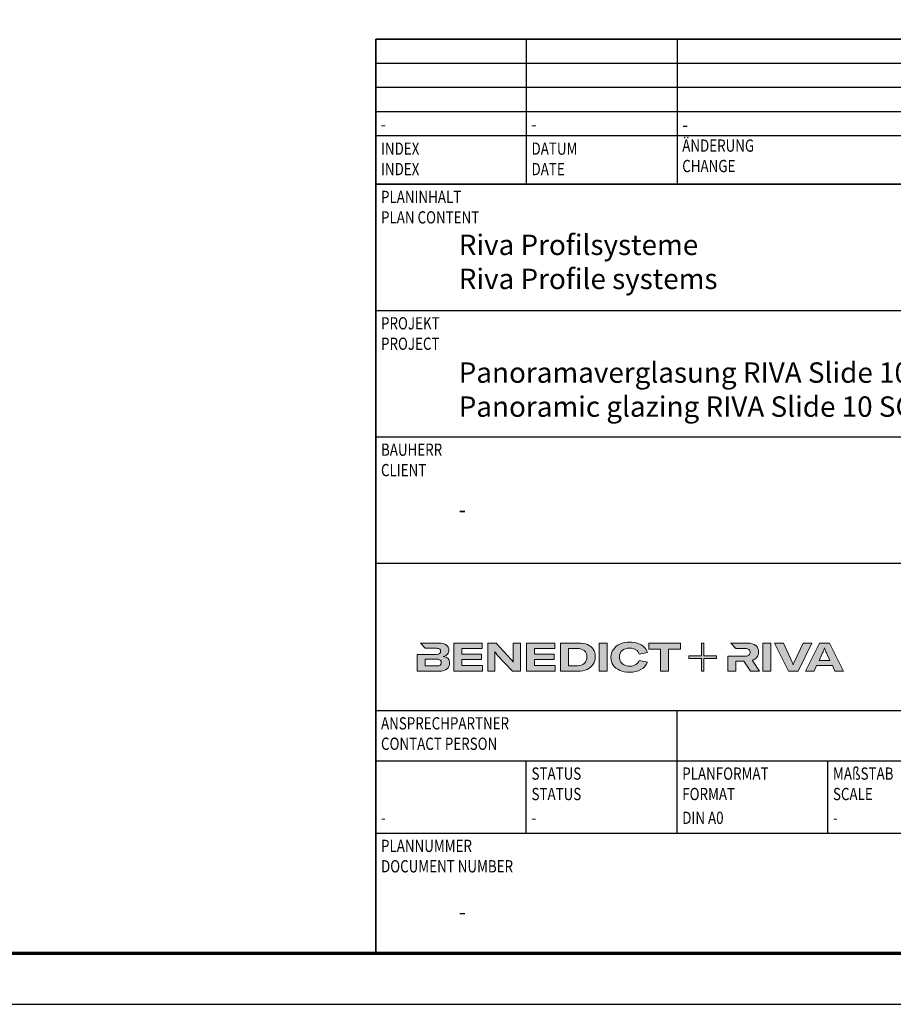
# Model space of a CAD drawing. Units: millimetres. Extents: x 2530 to 23610, y -6334 to 3501.
# Drawn here: x 7711 to 7796, y -282 to -186 of the extents above; entities that cross this region are included whole.
import ezdxf

# ---------------------------------------------------------------- set-up
doc = ezdxf.new("R2010")
doc.units = ezdxf.units.MM
doc.linetypes.add('AUSGEZOGEN', pattern=[0])
doc.layers.add('Calque 1', color=7, linetype='Continuous', lineweight=0)
doc.layers.add('Rahmen (ISO)', color=7, linetype='Continuous', lineweight=70)
doc.layers.add('FormatAK-Text', color=7, linetype='Continuous')
doc.layers.add('RAHMEN', color=7, linetype='AUSGEZOGEN')
doc.layers.add('nicht drucken', color=6, linetype='Continuous', plot=False)
doc.styles.add('Arial', font='arialbd.ttf')

# ---------------------------------------------------------------- blocks, each defined once
blk = doc.blocks.new('Rahmen A0 Profilsystem')
h = blk.add_hatch(color=0)
edge = h.paths.add_edge_path()
edge.add_spline(control_points=[(4952.558, 699.683), (4952.456, 699.796), (4952.302, 699.869), (4952.097, 699.9)], knot_values=[0, 0, 0, 0, 1, 1, 1, 1], degree=3, periodic=0)
edge.add_spline(control_points=[(4952.097, 699.9), (4952.276, 699.936), (4952.412, 700.01), (4952.504, 700.122)], knot_values=[1, 1, 1, 1, 2, 2, 2, 2], degree=3, periodic=0)
edge.add_spline(control_points=[(4952.504, 700.122), (4952.596, 700.233), (4952.642, 700.362), (4952.642, 700.51)], knot_values=[2, 2, 2, 2, 3, 3, 3, 3], degree=3, periodic=0)
edge.add_spline(control_points=[(4952.642, 700.51), (4952.642, 700.72), (4952.559, 700.889), (4952.395, 701.017)], knot_values=[3, 3, 3, 3, 4, 4, 4, 4], degree=3, periodic=0)
edge.add_spline(control_points=[(4952.395, 701.017), (4952.23, 701.146), (4951.985, 701.21), (4951.658, 701.21)], knot_values=[4, 4, 4, 4, 5, 5, 5, 5], degree=3, periodic=0)
edge.add_spline(control_points=[(4951.658, 701.21), (4951.658, 701.21), (4949.855, 701.21), (4949.855, 701.21)], knot_values=[5, 5, 5, 5, 6, 6, 6, 6], degree=3, periodic=0)
edge.add_spline(control_points=[(4949.855, 701.21), (4949.855, 701.21), (4950.332, 700.697), (4950.332, 700.697)], knot_values=[7, 7, 7, 7, 8, 8, 8, 8], degree=3, periodic=0)
edge.add_spline(control_points=[(4950.332, 700.697), (4950.332, 700.697), (4951.441, 700.697), (4951.441, 700.697)], knot_values=[8, 8, 8, 8, 9, 9, 9, 9], degree=3, periodic=0)
edge.add_spline(control_points=[(4951.441, 700.697), (4951.583, 700.697), (4951.684, 700.67), (4951.742, 700.615)], knot_values=[9, 9, 9, 9, 10, 10, 10, 10], degree=3, periodic=0)
edge.add_spline(control_points=[(4951.742, 700.615), (4951.8, 700.561), (4951.829, 700.493), (4951.829, 700.413)], knot_values=[10, 10, 10, 10, 11, 11, 11, 11], degree=3, periodic=0)
edge.add_spline(control_points=[(4951.829, 700.413), (4951.829, 700.201), (4951.7, 700.094), (4951.441, 700.094)], knot_values=[11, 11, 11, 11, 12, 12, 12, 12], degree=3, periodic=0)
edge.add_spline(control_points=[(4951.441, 700.094), (4951.441, 700.094), (4950.41, 700.094), (4950.41, 700.094)], knot_values=[12, 12, 12, 12, 13, 13, 13, 13], degree=3, periodic=0)
edge.add_spline(control_points=[(4950.41, 700.094), (4950.41, 700.094), (4949.544, 700.094), (4949.544, 700.094)], knot_values=[14, 14, 14, 14, 15, 15, 15, 15], degree=3, periodic=0)
edge.add_spline(control_points=[(4949.544, 700.094), (4949.544, 700.094), (4949.544, 698.451), (4949.544, 698.451)], knot_values=[15, 15, 15, 15, 16, 16, 16, 16], degree=3, periodic=0)
edge.add_spline(control_points=[(4949.544, 698.451), (4949.544, 698.451), (4951.674, 698.451), (4951.674, 698.451)], knot_values=[16, 16, 16, 16, 17, 17, 17, 17], degree=3, periodic=0)
edge.add_spline(control_points=[(4951.674, 698.451), (4952.029, 698.451), (4952.29, 698.525), (4952.459, 698.674)], knot_values=[17, 17, 17, 17, 18, 18, 18, 18], degree=3, periodic=0)
edge.add_spline(control_points=[(4952.459, 698.674), (4952.627, 698.823), (4952.711, 699.01), (4952.711, 699.236)], knot_values=[18, 18, 18, 18, 19, 19, 19, 19], degree=3, periodic=0)
edge.add_spline(control_points=[(4952.711, 699.236), (4952.711, 699.42), (4952.66, 699.568), (4952.558, 699.683)], knot_values=[19, 19, 19, 19, 20, 20, 20, 20], degree=3, periodic=0)
edge = h.paths.add_edge_path(flags=16)
edge.add_spline(control_points=[(4951.794, 699.055), (4951.724, 698.994), (4951.618, 698.964), (4951.476, 698.964)], knot_values=[0, 0, 0, 0, 1, 1, 1, 1], degree=3, periodic=0)
edge.add_spline(control_points=[(4951.476, 698.964), (4951.476, 698.964), (4950.329, 698.964), (4950.329, 698.964)], knot_values=[1, 1, 1, 1, 2, 2, 2, 2], degree=3, periodic=0)
edge.add_spline(control_points=[(4950.329, 698.964), (4950.329, 698.964), (4950.329, 699.62), (4950.329, 699.62)], knot_values=[2, 2, 2, 2, 3, 3, 3, 3], degree=3, periodic=0)
edge.add_spline(control_points=[(4950.329, 699.62), (4950.329, 699.62), (4951.48, 699.62), (4951.48, 699.62)], knot_values=[3, 3, 3, 3, 4, 4, 4, 4], degree=3, periodic=0)
edge.add_spline(control_points=[(4951.48, 699.62), (4951.62, 699.62), (4951.724, 699.591), (4951.794, 699.533)], knot_values=[4, 4, 4, 4, 5, 5, 5, 5], degree=3, periodic=0)
edge.add_spline(control_points=[(4951.794, 699.533), (4951.864, 699.475), (4951.899, 699.396), (4951.899, 699.298)], knot_values=[5, 5, 5, 5, 6, 6, 6, 6], degree=3, periodic=0)
edge.add_spline(control_points=[(4951.899, 699.298), (4951.899, 699.197), (4951.864, 699.116), (4951.794, 699.055)], knot_values=[6, 6, 6, 6, 7, 7, 7, 7], degree=3, periodic=0)
h.paths.add_polyline_path([(4953.907, 699.593), (4955.842, 699.593), (4955.842, 700.106), (4953.907, 700.106), (4953.907, 700.662), (4955.908, 700.662), (4955.908, 701.21), (4953.122, 701.21), (4953.122, 698.451), (4955.936, 698.451), (4955.936, 698.999), (4953.907, 698.999)])
edge = h.paths.add_edge_path()
edge.add_spline(control_points=[(4958.952, 699.72), (4958.952, 699.72), (4958.952, 699.324), (4958.952, 699.324)], knot_values=[0, 0, 0, 0, 1, 1, 1, 1], degree=3, periodic=0)
edge.add_spline(control_points=[(4958.952, 699.324), (4958.952, 699.324), (4958.937, 699.324), (4958.937, 699.324)], knot_values=[1, 1, 1, 1, 2, 2, 2, 2], degree=3, periodic=0)
edge.add_spline(control_points=[(4958.937, 699.324), (4958.88, 699.435), (4958.807, 699.54), (4958.719, 699.638)], knot_values=[2, 2, 2, 2, 3, 3, 3, 3], degree=3, periodic=0)
edge.add_spline(control_points=[(4958.719, 699.638), (4958.719, 699.638), (4957.278, 701.205), (4957.278, 701.205)], knot_values=[3, 3, 3, 3, 4, 4, 4, 4], degree=3, periodic=0)
edge.add_spline(control_points=[(4957.278, 701.205), (4957.278, 701.205), (4956.442, 701.205), (4956.442, 701.205)], knot_values=[4, 4, 4, 4, 5, 5, 5, 5], degree=3, periodic=0)
edge.add_spline(control_points=[(4956.442, 701.205), (4956.442, 701.205), (4956.442, 698.445), (4956.442, 698.445)], knot_values=[5, 5, 5, 5, 6, 6, 6, 6], degree=3, periodic=0)
edge.add_spline(control_points=[(4956.442, 698.445), (4956.442, 698.445), (4957.153, 698.445), (4957.153, 698.445)], knot_values=[6, 6, 6, 6, 7, 7, 7, 7], degree=3, periodic=0)
edge.add_spline(control_points=[(4957.153, 698.445), (4957.153, 698.445), (4957.153, 699.961), (4957.153, 699.961)], knot_values=[7, 7, 7, 7, 8, 8, 8, 8], degree=3, periodic=0)
edge.add_spline(control_points=[(4957.153, 699.961), (4957.153, 699.961), (4957.153, 700.346), (4957.153, 700.346)], knot_values=[8, 8, 8, 8, 9, 9, 9, 9], degree=3, periodic=0)
edge.add_spline(control_points=[(4957.153, 700.346), (4957.153, 700.346), (4957.169, 700.346), (4957.169, 700.346)], knot_values=[9, 9, 9, 9, 10, 10, 10, 10], degree=3, periodic=0)
edge.add_spline(control_points=[(4957.169, 700.346), (4957.187, 700.302), (4957.217, 700.249), (4957.26, 700.188)], knot_values=[10, 10, 10, 10, 11, 11, 11, 11], degree=3, periodic=0)
edge.add_spline(control_points=[(4957.26, 700.188), (4957.303, 700.127), (4957.345, 700.075), (4957.386, 700.031)], knot_values=[11, 11, 11, 11, 12, 12, 12, 12], degree=3, periodic=0)
edge.add_spline(control_points=[(4957.386, 700.031), (4957.386, 700.031), (4958.883, 698.445), (4958.883, 698.445)], knot_values=[12, 12, 12, 12, 13, 13, 13, 13], degree=3, periodic=0)
edge.add_spline(control_points=[(4958.883, 698.445), (4958.883, 698.445), (4959.664, 698.445), (4959.664, 698.445)], knot_values=[13, 13, 13, 13, 14, 14, 14, 14], degree=3, periodic=0)
edge.add_spline(control_points=[(4959.664, 698.445), (4959.664, 698.445), (4959.664, 701.205), (4959.664, 701.205)], knot_values=[14, 14, 14, 14, 15, 15, 15, 15], degree=3, periodic=0)
edge.add_spline(control_points=[(4959.664, 701.205), (4959.664, 701.205), (4958.952, 701.205), (4958.952, 701.205)], knot_values=[15, 15, 15, 15, 16, 16, 16, 16], degree=3, periodic=0)
edge.add_spline(control_points=[(4958.952, 701.205), (4958.952, 701.205), (4958.952, 699.72), (4958.952, 699.72)], knot_values=[16, 16, 16, 16, 17, 17, 17, 17], degree=3, periodic=0)
h.paths.add_polyline_path([(4961.03, 699.593), (4962.966, 699.593), (4962.966, 700.106), (4961.03, 700.106), (4961.03, 700.662), (4963.032, 700.662), (4963.032, 701.21), (4960.245, 701.21), (4960.245, 698.451), (4963.059, 698.451), (4963.059, 698.999), (4961.03, 698.999)])
edge = h.paths.add_edge_path()
edge.add_spline(control_points=[(4966.781, 700.602), (4966.646, 700.802), (4966.454, 700.954), (4966.204, 701.056)], knot_values=[0, 0, 0, 0, 1, 1, 1, 1], degree=3, periodic=0)
edge.add_spline(control_points=[(4966.204, 701.056), (4965.954, 701.159), (4965.659, 701.21), (4965.32, 701.21)], knot_values=[1, 1, 1, 1, 2, 2, 2, 2], degree=3, periodic=0)
edge.add_spline(control_points=[(4965.32, 701.21), (4965.32, 701.21), (4963.567, 701.21), (4963.567, 701.21)], knot_values=[2, 2, 2, 2, 3, 3, 3, 3], degree=3, periodic=0)
edge.add_spline(control_points=[(4963.567, 701.21), (4963.567, 701.21), (4963.567, 698.451), (4963.567, 698.451)], knot_values=[3, 3, 3, 3, 4, 4, 4, 4], degree=3, periodic=0)
edge.add_spline(control_points=[(4963.567, 698.451), (4963.567, 698.451), (4965.308, 698.451), (4965.308, 698.451)], knot_values=[4, 4, 4, 4, 5, 5, 5, 5], degree=3, periodic=0)
edge.add_spline(control_points=[(4965.308, 698.451), (4965.635, 698.451), (4965.925, 698.51), (4966.179, 698.628)], knot_values=[5, 5, 5, 5, 6, 6, 6, 6], degree=3, periodic=0)
edge.add_spline(control_points=[(4966.179, 698.628), (4966.432, 698.745), (4966.63, 698.912), (4966.771, 699.129)], knot_values=[6, 6, 6, 6, 7, 7, 7, 7], degree=3, periodic=0)
edge.add_spline(control_points=[(4966.771, 699.129), (4966.912, 699.345), (4966.983, 699.594), (4966.983, 699.877)], knot_values=[7, 7, 7, 7, 8, 8, 8, 8], degree=3, periodic=0)
edge.add_spline(control_points=[(4966.983, 699.877), (4966.983, 700.159), (4966.916, 700.401), (4966.781, 700.602)], knot_values=[8, 8, 8, 8, 9, 9, 9, 9], degree=3, periodic=0)
edge = h.paths.add_edge_path(flags=16)
edge.add_spline(control_points=[(4965.905, 699.216), (4965.735, 699.061), (4965.502, 698.983), (4965.207, 698.983)], knot_values=[0, 0, 0, 0, 1, 1, 1, 1], degree=3, periodic=0)
edge.add_spline(control_points=[(4965.207, 698.983), (4965.207, 698.983), (4964.352, 698.983), (4964.352, 698.983)], knot_values=[1, 1, 1, 1, 2, 2, 2, 2], degree=3, periodic=0)
edge.add_spline(control_points=[(4964.352, 698.983), (4964.352, 698.983), (4964.352, 700.677), (4964.352, 700.677)], knot_values=[2, 2, 2, 2, 3, 3, 3, 3], degree=3, periodic=0)
edge.add_spline(control_points=[(4964.352, 700.677), (4964.352, 700.677), (4965.199, 700.677), (4965.199, 700.677)], knot_values=[3, 3, 3, 3, 4, 4, 4, 4], degree=3, periodic=0)
edge.add_spline(control_points=[(4965.199, 700.677), (4965.492, 700.677), (4965.725, 700.607), (4965.899, 700.467)], knot_values=[4, 4, 4, 4, 5, 5, 5, 5], degree=3, periodic=0)
edge.add_spline(control_points=[(4965.899, 700.467), (4966.072, 700.328), (4966.159, 700.127), (4966.159, 699.865)], knot_values=[5, 5, 5, 5, 6, 6, 6, 6], degree=3, periodic=0)
edge.add_spline(control_points=[(4966.159, 699.865), (4966.159, 699.588), (4966.074, 699.372), (4965.905, 699.216)], knot_values=[6, 6, 6, 6, 7, 7, 7, 7], degree=3, periodic=0)
h.paths.add_polyline_path([(4967.357, 698.451), (4968.142, 698.451), (4968.142, 701.21), (4967.357, 701.21)])
edge = h.paths.add_edge_path()
edge.add_spline(control_points=[(4969.609, 700.471), (4969.789, 700.629), (4970.035, 700.708), (4970.346, 700.708)], knot_values=[0, 0, 0, 0, 1, 1, 1, 1], degree=3, periodic=0)
edge.add_spline(control_points=[(4970.346, 700.708), (4970.594, 700.708), (4970.798, 700.658), (4970.956, 700.559)], knot_values=[1, 1, 1, 1, 2, 2, 2, 2], degree=3, periodic=0)
edge.add_spline(control_points=[(4970.956, 700.559), (4971.114, 700.459), (4971.219, 700.315), (4971.271, 700.125)], knot_values=[2, 2, 2, 2, 3, 3, 3, 3], degree=3, periodic=0)
edge.add_spline(control_points=[(4971.271, 700.125), (4971.271, 700.125), (4972.083, 700.269), (4972.083, 700.269)], knot_values=[3, 3, 3, 3, 4, 4, 4, 4], degree=3, periodic=0)
edge.add_spline(control_points=[(4972.083, 700.269), (4972.023, 700.482), (4971.914, 700.666), (4971.754, 700.821)], knot_values=[4, 4, 4, 4, 5, 5, 5, 5], degree=3, periodic=0)
edge.add_spline(control_points=[(4971.754, 700.821), (4971.595, 700.977), (4971.396, 701.096), (4971.158, 701.179)], knot_values=[5, 5, 5, 5, 6, 6, 6, 6], degree=3, periodic=0)
edge.add_spline(control_points=[(4971.158, 701.179), (4970.92, 701.261), (4970.651, 701.303), (4970.354, 701.303)], knot_values=[6, 6, 6, 6, 7, 7, 7, 7], degree=3, periodic=0)
edge.add_spline(control_points=[(4970.354, 701.303), (4969.996, 701.303), (4969.678, 701.24), (4969.399, 701.114)], knot_values=[7, 7, 7, 7, 8, 8, 8, 8], degree=3, periodic=0)
edge.add_spline(control_points=[(4969.399, 701.114), (4969.121, 700.989), (4968.904, 700.813), (4968.749, 700.588)], knot_values=[8, 8, 8, 8, 9, 9, 9, 9], degree=3, periodic=0)
edge.add_spline(control_points=[(4968.749, 700.588), (4968.593, 700.362), (4968.515, 700.106), (4968.515, 699.818)], knot_values=[9, 9, 9, 9, 10, 10, 10, 10], degree=3, periodic=0)
edge.add_spline(control_points=[(4968.515, 699.818), (4968.515, 699.526), (4968.589, 699.269), (4968.737, 699.049)], knot_values=[10, 10, 10, 10, 11, 11, 11, 11], degree=3, periodic=0)
edge.add_spline(control_points=[(4968.737, 699.049), (4968.885, 698.829), (4969.094, 698.659), (4969.366, 698.538)], knot_values=[11, 11, 11, 11, 12, 12, 12, 12], degree=3, periodic=0)
edge.add_spline(control_points=[(4969.366, 698.538), (4969.638, 698.418), (4969.957, 698.357), (4970.322, 698.357)], knot_values=[12, 12, 12, 12, 13, 13, 13, 13], degree=3, periodic=0)
edge.add_spline(control_points=[(4970.322, 698.357), (4970.771, 698.357), (4971.147, 698.443), (4971.451, 698.614)], knot_values=[13, 13, 13, 13, 14, 14, 14, 14], degree=3, periodic=0)
edge.add_spline(control_points=[(4971.451, 698.614), (4971.756, 698.785), (4971.965, 699.027), (4972.079, 699.341)], knot_values=[14, 14, 14, 14, 15, 15, 15, 15], degree=3, periodic=0)
edge.add_spline(control_points=[(4972.079, 699.341), (4972.079, 699.341), (4971.278, 699.512), (4971.278, 699.512)], knot_values=[15, 15, 15, 15, 16, 16, 16, 16], degree=3, periodic=0)
edge.add_spline(control_points=[(4971.278, 699.512), (4971.219, 699.328), (4971.111, 699.188), (4970.954, 699.094)], knot_values=[16, 16, 16, 16, 17, 17, 17, 17], degree=3, periodic=0)
edge.add_spline(control_points=[(4970.954, 699.094), (4970.797, 698.999), (4970.597, 698.952), (4970.354, 698.952)], knot_values=[17, 17, 17, 17, 18, 18, 18, 18], degree=3, periodic=0)
edge.add_spline(control_points=[(4970.354, 698.952), (4970.149, 698.952), (4969.97, 698.988), (4969.817, 699.061)], knot_values=[18, 18, 18, 18, 19, 19, 19, 19], degree=3, periodic=0)
edge.add_spline(control_points=[(4969.817, 699.061), (4969.664, 699.133), (4969.546, 699.236), (4969.464, 699.368)], knot_values=[19, 19, 19, 19, 20, 20, 20, 20], degree=3, periodic=0)
edge.add_spline(control_points=[(4969.464, 699.368), (4969.381, 699.5), (4969.339, 699.654), (4969.339, 699.83)], knot_values=[20, 20, 20, 20, 21, 21, 21, 21], degree=3, periodic=0)
edge.add_spline(control_points=[(4969.339, 699.83), (4969.339, 700.1), (4969.429, 700.313), (4969.609, 700.471)], knot_values=[21, 21, 21, 21, 22, 22, 22, 22], degree=3, periodic=0)
h.paths.add_polyline_path([(4972.233, 701.21), (4972.233, 700.6), (4973.379, 700.6), (4973.379, 698.451), (4974.164, 698.451), (4974.164, 700.6), (4975.314, 700.6), (4975.314, 701.21)])
at = {"true_color": 0xff5a00}
blk.add_hatch(color=20, dxfattribs=at).paths.add_polyline_path([(4978.851, 699.95), (4977.617, 699.95), (4977.617, 701.185), (4977.366, 701.185), (4977.366, 699.95), (4976.131, 699.95), (4976.131, 699.7), (4977.366, 699.7), (4977.366, 698.465), (4977.617, 698.465), (4977.617, 699.7), (4978.851, 699.7)])
h = blk.add_hatch(color=256)
edge = h.paths.add_edge_path()
edge.add_spline(control_points=[(4983.397, 701.207), (4983.397, 701.207), (4983.397, 698.448), (4983.397, 698.448)], knot_values=[0, 0, 0, 0, 1, 1, 1, 1], degree=3, periodic=0)
edge.add_spline(control_points=[(4983.397, 698.448), (4983.397, 698.448), (4984.182, 698.448), (4984.182, 698.448)], knot_values=[3, 3, 3, 3, 4, 4, 4, 4], degree=3, periodic=0)
edge.add_spline(control_points=[(4984.182, 698.448), (4984.182, 698.448), (4984.182, 701.207), (4984.182, 701.207)], knot_values=[2, 2, 2, 2, 3, 3, 3, 3], degree=3, periodic=0)
edge.add_spline(control_points=[(4984.182, 701.207), (4984.182, 701.207), (4983.397, 701.207), (4983.397, 701.207)], knot_values=[1, 1, 1, 1, 2, 2, 2, 2], degree=3, periodic=0)
edge = h.paths.add_edge_path()
edge.add_spline(control_points=[(4986.261, 699.35), (4986.261, 699.35), (4985.395, 701.207), (4985.395, 701.207)], knot_values=[0, 0, 0, 0, 1, 1, 1, 1], degree=3, periodic=0)
edge.add_spline(control_points=[(4985.395, 701.207), (4985.395, 701.207), (4984.524, 701.207), (4984.524, 701.207)], knot_values=[9, 9, 9, 9, 10, 10, 10, 10], degree=3, periodic=0)
edge.add_spline(control_points=[(4984.524, 701.207), (4984.524, 701.207), (4985.892, 698.448), (4985.892, 698.448)], knot_values=[8, 8, 8, 8, 9, 9, 9, 9], degree=3, periodic=0)
edge.add_spline(control_points=[(4985.892, 698.448), (4985.892, 698.448), (4986.832, 698.448), (4986.832, 698.448)], knot_values=[7, 7, 7, 7, 8, 8, 8, 8], degree=3, periodic=0)
edge.add_spline(control_points=[(4986.832, 698.448), (4986.832, 698.448), (4988.196, 701.207), (4988.196, 701.207)], knot_values=[6, 6, 6, 6, 7, 7, 7, 7], degree=3, periodic=0)
edge.add_spline(control_points=[(4988.196, 701.207), (4988.196, 701.207), (4987.326, 701.207), (4987.326, 701.207)], knot_values=[5, 5, 5, 5, 6, 6, 6, 6], degree=3, periodic=0)
edge.add_spline(control_points=[(4987.326, 701.207), (4987.326, 701.207), (4986.459, 699.35), (4986.459, 699.35)], knot_values=[4, 4, 4, 4, 5, 5, 5, 5], degree=3, periodic=0)
edge.add_spline(control_points=[(4986.459, 699.35), (4986.415, 699.249), (4986.384, 699.157), (4986.366, 699.074)], knot_values=[3, 3, 3, 3, 4, 4, 4, 4], degree=3, periodic=0)
edge.add_spline(control_points=[(4986.366, 699.074), (4986.366, 699.074), (4986.354, 699.074), (4986.354, 699.074)], knot_values=[2, 2, 2, 2, 3, 3, 3, 3], degree=3, periodic=0)
edge.add_spline(control_points=[(4986.354, 699.074), (4986.331, 699.172), (4986.3, 699.264), (4986.261, 699.35)], knot_values=[1, 1, 1, 1, 2, 2, 2, 2], degree=3, periodic=0)
edge = h.paths.add_edge_path()
edge.add_spline(control_points=[(4990.194, 699.004), (4990.194, 699.004), (4990.451, 698.448), (4990.451, 698.448)], knot_values=[0, 0, 0, 0, 1, 1, 1, 1], degree=3, periodic=0)
edge.add_spline(control_points=[(4990.451, 698.448), (4990.451, 698.448), (4991.29, 698.448), (4991.29, 698.448)], knot_values=[7, 7, 7, 7, 8, 8, 8, 8], degree=3, periodic=0)
edge.add_spline(control_points=[(4991.29, 698.448), (4991.29, 698.448), (4989.914, 701.207), (4989.914, 701.207)], knot_values=[6, 6, 6, 6, 7, 7, 7, 7], degree=3, periodic=0)
edge.add_spline(control_points=[(4989.914, 701.207), (4989.914, 701.207), (4988.935, 701.207), (4988.935, 701.207)], knot_values=[5, 5, 5, 5, 6, 6, 6, 6], degree=3, periodic=0)
edge.add_spline(control_points=[(4988.935, 701.207), (4988.935, 701.207), (4987.556, 698.448), (4987.556, 698.448)], knot_values=[4, 4, 4, 4, 5, 5, 5, 5], degree=3, periodic=0)
edge.add_spline(control_points=[(4987.556, 698.448), (4987.556, 698.448), (4988.399, 698.448), (4988.399, 698.448)], knot_values=[3, 3, 3, 3, 4, 4, 4, 4], degree=3, periodic=0)
edge.add_spline(control_points=[(4988.399, 698.448), (4988.399, 698.448), (4988.655, 699.004), (4988.655, 699.004)], knot_values=[2, 2, 2, 2, 3, 3, 3, 3], degree=3, periodic=0)
edge.add_spline(control_points=[(4988.655, 699.004), (4988.655, 699.004), (4990.194, 699.004), (4990.194, 699.004)], knot_values=[1, 1, 1, 1, 2, 2, 2, 2], degree=3, periodic=0)
edge = h.paths.add_edge_path(flags=16)
edge.add_spline(control_points=[(4989.608, 700.263), (4989.608, 700.263), (4989.961, 699.505), (4989.961, 699.505)], knot_values=[0, 0, 0, 0, 1, 1, 1, 1], degree=3, periodic=0)
edge.add_spline(control_points=[(4989.961, 699.505), (4989.961, 699.505), (4988.889, 699.505), (4988.889, 699.505)], knot_values=[7, 7, 7, 7, 8, 8, 8, 8], degree=3, periodic=0)
edge.add_spline(control_points=[(4988.889, 699.505), (4988.889, 699.505), (4989.242, 700.263), (4989.242, 700.263)], knot_values=[6, 6, 6, 6, 7, 7, 7, 7], degree=3, periodic=0)
edge.add_spline(control_points=[(4989.242, 700.263), (4989.268, 700.325), (4989.298, 700.399), (4989.332, 700.486)], knot_values=[5, 5, 5, 5, 6, 6, 6, 6], degree=3, periodic=0)
edge.add_spline(control_points=[(4989.332, 700.486), (4989.365, 700.573), (4989.395, 700.657), (4989.421, 700.737)], knot_values=[4, 4, 4, 4, 5, 5, 5, 5], degree=3, periodic=0)
edge.add_spline(control_points=[(4989.421, 700.737), (4989.421, 700.737), (4989.429, 700.737), (4989.429, 700.737)], knot_values=[3, 3, 3, 3, 4, 4, 4, 4], degree=3, periodic=0)
edge.add_spline(control_points=[(4989.429, 700.737), (4989.455, 700.657), (4989.484, 700.573), (4989.518, 700.486)], knot_values=[2, 2, 2, 2, 3, 3, 3, 3], degree=3, periodic=0)
edge.add_spline(control_points=[(4989.518, 700.486), (4989.552, 700.399), (4989.582, 700.325), (4989.608, 700.263)], knot_values=[1, 1, 1, 1, 2, 2, 2, 2], degree=3, periodic=0)
edge = h.paths.add_edge_path()
edge.add_spline(control_points=[(4982.348, 699.519), (4982.563, 699.587), (4982.721, 699.696), (4982.82, 699.848)], knot_values=[0, 0, 0, 0, 1, 1, 1, 1], degree=3, periodic=0)
edge.add_spline(control_points=[(4982.82, 699.848), (4982.92, 699.999), (4982.97, 700.162), (4982.97, 700.335)], knot_values=[1, 1, 1, 1, 2, 2, 2, 2], degree=3, periodic=0)
edge.add_spline(control_points=[(4982.97, 700.335), (4982.97, 700.581), (4982.881, 700.789), (4982.704, 700.957)], knot_values=[2, 2, 2, 2, 3, 3, 3, 3], degree=3, periodic=0)
edge.add_spline(control_points=[(4982.704, 700.957), (4982.526, 701.125), (4982.234, 701.21), (4981.828, 701.21)], knot_values=[3, 3, 3, 3, 4, 4, 4, 4], degree=3, periodic=0)
edge.add_spline(control_points=[(4981.828, 701.21), (4981.828, 701.21), (4980.247, 701.21), (4980.247, 701.21)], knot_values=[4, 4, 4, 4, 5, 5, 5, 5], degree=3, periodic=0)
edge.add_spline(control_points=[(4980.247, 701.21), (4980.247, 701.21), (4980.734, 700.686), (4980.734, 700.686)], knot_values=[5, 5, 5, 5, 6, 6, 6, 6], degree=3, periodic=0)
edge.add_spline(control_points=[(4980.734, 700.685), (4980.734, 700.685), (4981.653, 700.685), (4981.653, 700.685)], knot_values=[7, 7, 7, 7, 8, 8, 8, 8], degree=3, periodic=0)
edge.add_spline(control_points=[(4981.653, 700.685), (4981.826, 700.685), (4981.951, 700.65), (4982.028, 700.58)], knot_values=[8, 8, 8, 8, 9, 9, 9, 9], degree=3, periodic=0)
edge.add_spline(control_points=[(4982.028, 700.58), (4982.104, 700.51), (4982.142, 700.421), (4982.142, 700.312)], knot_values=[9, 9, 9, 9, 10, 10, 10, 10], degree=3, periodic=0)
edge.add_spline(control_points=[(4982.142, 700.312), (4982.142, 700.201), (4982.104, 700.109), (4982.028, 700.036)], knot_values=[10, 10, 10, 10, 11, 11, 11, 11], degree=3, periodic=0)
edge.add_spline(control_points=[(4982.028, 700.036), (4981.951, 699.964), (4981.825, 699.927), (4981.649, 699.927)], knot_values=[11, 11, 11, 11, 12, 12, 12, 12], degree=3, periodic=0)
edge.add_spline(control_points=[(4981.649, 699.927), (4981.649, 699.927), (4980.783, 699.927), (4980.783, 699.927)], knot_values=[12, 12, 12, 12, 13, 13, 13, 13], degree=3, periodic=0)
edge.add_spline(control_points=[(4980.783, 699.927), (4980.783, 699.927), (4980.732, 699.927), (4980.732, 699.927)], knot_values=[13, 13, 13, 13, 14, 14, 14, 14], degree=3, periodic=0)
edge.add_spline(control_points=[(4980.732, 699.927), (4980.732, 699.927), (4979.947, 699.927), (4979.947, 699.927)], knot_values=[14, 14, 14, 14, 15, 15, 15, 15], degree=3, periodic=0)
edge.add_spline(control_points=[(4979.947, 699.927), (4979.947, 699.927), (4979.947, 698.451), (4979.947, 698.451)], knot_values=[15, 15, 15, 15, 16, 16, 16, 16], degree=3, periodic=0)
edge.add_spline(control_points=[(4979.947, 698.451), (4979.947, 698.451), (4980.732, 698.451), (4980.732, 698.451)], knot_values=[16, 16, 16, 16, 17, 17, 17, 17], degree=3, periodic=0)
edge.add_spline(control_points=[(4980.732, 698.451), (4980.732, 698.451), (4980.732, 699.426), (4980.732, 699.426)], knot_values=[17, 17, 17, 17, 18, 18, 18, 18], degree=3, periodic=0)
edge.add_spline(control_points=[(4980.732, 699.426), (4980.732, 699.426), (4981.536, 699.426), (4981.536, 699.426)], knot_values=[18, 18, 18, 18, 19, 19, 19, 19], degree=3, periodic=0)
edge.add_spline(control_points=[(4981.536, 699.426), (4981.536, 699.426), (4982.189, 698.451), (4982.189, 698.451)], knot_values=[19, 19, 19, 19, 20, 20, 20, 20], degree=3, periodic=0)
edge.add_spline(control_points=[(4982.189, 698.451), (4982.189, 698.451), (4983.071, 698.451), (4983.071, 698.451)], knot_values=[20, 20, 20, 20, 21, 21, 21, 21], degree=3, periodic=0)
edge.add_spline(control_points=[(4983.071, 698.451), (4983.071, 698.451), (4982.348, 699.519), (4982.348, 699.519)], knot_values=[21, 21, 21, 21, 22, 22, 22, 22], degree=3, periodic=0)
at = {"linetype": 'AUSGEZOGEN', "lineweight": 25}
for p, q in [((5034.004, 760.365), (4945.485, 760.365)), ((5034.004, 757.999), (4945.485, 757.999)), ((5034.004, 755.633), (4945.485, 755.633)), ((5034.004, 753.267), (4945.485, 753.267)), ((5034.004, 750.902), (4945.485, 750.902)), ((4945.485, 746.17), (5034.004, 746.17)), ((5034.004, 746.17), (4945.485, 746.17)), ((4945.485, 746.17), (5034.004, 746.17)), ((4945.485, 733.79), (5034.004, 733.79)), ((4945.485, 721.409), (5034.004, 721.409)), ((4945.485, 709.029), (5034.004, 709.029)), ((4945.485, 694.6), (5034.004, 694.6)), ((4974.984, 682.592), (4974.984, 694.6)), ((4945.485, 689.673), (5034.004, 689.673)), ((4945.485, 689.673), (5034.004, 689.673)), ((4960.224, 682.592), (4960.224, 689.673)), ((4989.744, 682.592), (4989.744, 689.673)), ((4945.485, 682.592), (5034.004, 682.592)), ((4945.485, 682.592), (5034.004, 682.592))]:
    blk.add_line(p, q, dxfattribs=at)
at = {"linetype": 'ByBlock'}
blk.add_line((4945.485, 760.365), (4945.485, 670.817), dxfattribs=at)
for p, q in [((4960.224, 760.365), (4960.224, 746.17)), ((4974.984, 760.365), (4974.984, 746.17))]:
    blk.add_line(p, q)
blk.add_lwpolyline([(4945.485, 760.365), (5034.004, 760.365), (5034.004, 670.817), (4945.485, 670.817)], close=True)
at = {"layer": 'Calque 1'}
for points in [[(4953.907, 699.593), (4955.842, 699.593), (4955.842, 700.106), (4953.907, 700.106), (4953.907, 700.662), (4955.908, 700.662), (4955.908, 701.21), (4953.122, 701.21), (4953.122, 698.451), (4955.936, 698.451), (4955.936, 698.999), (4953.907, 698.999)], [(4961.03, 699.593), (4962.966, 699.593), (4962.966, 700.106), (4961.03, 700.106), (4961.03, 700.662), (4963.032, 700.662), (4963.032, 701.21), (4960.245, 701.21), (4960.245, 698.451), (4963.059, 698.451), (4963.059, 698.999), (4961.03, 698.999)], [(4967.357, 698.451), (4968.142, 698.451), (4968.142, 701.21), (4967.357, 701.21)], [(4972.233, 701.21), (4972.233, 700.6), (4973.379, 700.6), (4973.379, 698.451), (4974.164, 698.451), (4974.164, 700.6), (4975.314, 700.6), (4975.314, 701.21)]]:
    blk.add_lwpolyline(points, close=True, dxfattribs=at)
at = {"layer": 'Calque 1', "color": 20, "true_color": 0xff5a00}
blk.add_lwpolyline([(4978.851, 699.95), (4977.617, 699.95), (4977.617, 701.185), (4977.366, 701.185), (4977.366, 699.95), (4976.131, 699.95), (4976.131, 699.7), (4977.366, 699.7), (4977.366, 698.465), (4977.617, 698.465), (4977.617, 699.7), (4978.851, 699.7)], close=True, dxfattribs=at)
at = {"layer": 'Calque 1'}
for points, knots in [([(4969.609, 700.471), (4969.789, 700.629), (4970.035, 700.708), (4970.346, 700.708), (4970.594, 700.708), (4970.798, 700.658), (4970.956, 700.559), (4971.114, 700.459), (4971.219, 700.315), (4971.271, 700.125), (4971.271, 700.125), (4972.083, 700.269), (4972.083, 700.269), (4972.023, 700.482), (4971.914, 700.666), (4971.754, 700.821), (4971.595, 700.977), (4971.396, 701.096), (4971.158, 701.179), (4970.92, 701.261), (4970.651, 701.303), (4970.354, 701.303), (4969.996, 701.303), (4969.678, 701.24), (4969.399, 701.114), (4969.121, 700.989), (4968.904, 700.813), (4968.749, 700.588), (4968.593, 700.362), (4968.515, 700.106), (4968.515, 699.818), (4968.515, 699.526), (4968.589, 699.269), (4968.737, 699.049), (4968.885, 698.829), (4969.094, 698.659), (4969.366, 698.538), (4969.638, 698.418), (4969.957, 698.357), (4970.322, 698.357), (4970.771, 698.357), (4971.147, 698.443), (4971.451, 698.614), (4971.756, 698.785), (4971.965, 699.027), (4972.079, 699.341), (4972.079, 699.341), (4971.278, 699.512), (4971.278, 699.512), (4971.219, 699.328), (4971.111, 699.188), (4970.954, 699.094), (4970.797, 698.999), (4970.597, 698.952), (4970.354, 698.952), (4970.149, 698.952), (4969.97, 698.988), (4969.817, 699.061), (4969.664, 699.133), (4969.546, 699.236), (4969.464, 699.368), (4969.381, 699.5), (4969.339, 699.654), (4969.339, 699.83), (4969.339, 700.1), (4969.429, 700.313), (4969.609, 700.471)], [0, 0, 0, 0, 1, 1, 1, 2, 2, 2, 3, 3, 3, 4, 4, 4, 5, 5, 5, 6, 6, 6, 7, 7, 7, 8, 8, 8, 9, 9, 9, 10, 10, 10, 11, 11, 11, 12, 12, 12, 13, 13, 13, 14, 14, 14, 15, 15, 15, 16, 16, 16, 17, 17, 17, 18, 18, 18, 19, 19, 19, 20, 20, 20, 21, 21, 21, 22, 22, 22, 22]), ([(4952.558, 699.683), (4952.456, 699.796), (4952.302, 699.869), (4952.097, 699.9), (4952.276, 699.936), (4952.412, 700.01), (4952.504, 700.122), (4952.596, 700.233), (4952.642, 700.362), (4952.642, 700.51), (4952.642, 700.72), (4952.559, 700.889), (4952.395, 701.017), (4952.23, 701.146), (4951.985, 701.21), (4951.658, 701.21), (4951.658, 701.21), (4949.855, 701.21), (4949.855, 701.21), (4949.855, 701.21), (4949.855, 701.21), (4949.855, 701.21), (4949.855, 701.21), (4950.332, 700.697), (4950.332, 700.697), (4950.332, 700.697), (4951.441, 700.697), (4951.441, 700.697), (4951.583, 700.697), (4951.684, 700.67), (4951.742, 700.615), (4951.8, 700.561), (4951.829, 700.493), (4951.829, 700.413), (4951.829, 700.201), (4951.7, 700.094), (4951.441, 700.094), (4951.441, 700.094), (4950.41, 700.094), (4950.41, 700.094), (4950.41, 700.094), (4950.41, 700.094), (4950.41, 700.094), (4950.41, 700.094), (4949.544, 700.094), (4949.544, 700.094), (4949.544, 700.094), (4949.544, 698.451), (4949.544, 698.451), (4949.544, 698.451), (4951.674, 698.451), (4951.674, 698.451), (4952.029, 698.451), (4952.29, 698.525), (4952.459, 698.674), (4952.627, 698.823), (4952.711, 699.01), (4952.711, 699.236), (4952.711, 699.42), (4952.66, 699.568), (4952.558, 699.683)], [0, 0, 0, 0, 1, 1, 1, 2, 2, 2, 3, 3, 3, 4, 4, 4, 5, 5, 5, 6, 6, 6, 7, 7, 7, 8, 8, 8, 9, 9, 9, 10, 10, 10, 11, 11, 11, 12, 12, 12, 13, 13, 13, 14, 14, 14, 15, 15, 15, 16, 16, 16, 17, 17, 17, 18, 18, 18, 19, 19, 19, 20, 20, 20, 20]), ([(4958.952, 699.72), (4958.952, 699.72), (4958.952, 699.324), (4958.952, 699.324), (4958.952, 699.324), (4958.937, 699.324), (4958.937, 699.324), (4958.88, 699.435), (4958.807, 699.54), (4958.719, 699.638), (4958.719, 699.638), (4957.278, 701.205), (4957.278, 701.205), (4957.278, 701.205), (4956.442, 701.205), (4956.442, 701.205), (4956.442, 701.205), (4956.442, 698.445), (4956.442, 698.445), (4956.442, 698.445), (4957.153, 698.445), (4957.153, 698.445), (4957.153, 698.445), (4957.153, 699.961), (4957.153, 699.961), (4957.153, 699.961), (4957.153, 700.346), (4957.153, 700.346), (4957.153, 700.346), (4957.169, 700.346), (4957.169, 700.346), (4957.187, 700.302), (4957.217, 700.249), (4957.26, 700.188), (4957.303, 700.127), (4957.345, 700.075), (4957.386, 700.031), (4957.386, 700.031), (4958.883, 698.445), (4958.883, 698.445), (4958.883, 698.445), (4959.664, 698.445), (4959.664, 698.445), (4959.664, 698.445), (4959.664, 701.205), (4959.664, 701.205), (4959.664, 701.205), (4958.952, 701.205), (4958.952, 701.205), (4958.952, 701.205), (4958.952, 699.72), (4958.952, 699.72)], [0, 0, 0, 0, 1, 1, 1, 2, 2, 2, 3, 3, 3, 4, 4, 4, 5, 5, 5, 6, 6, 6, 7, 7, 7, 8, 8, 8, 9, 9, 9, 10, 10, 10, 11, 11, 11, 12, 12, 12, 13, 13, 13, 14, 14, 14, 15, 15, 15, 16, 16, 16, 17, 17, 17, 17]), ([(4966.781, 700.602), (4966.646, 700.802), (4966.454, 700.954), (4966.204, 701.056), (4965.954, 701.159), (4965.659, 701.21), (4965.32, 701.21), (4965.32, 701.21), (4963.567, 701.21), (4963.567, 701.21), (4963.567, 701.21), (4963.567, 698.451), (4963.567, 698.451), (4963.567, 698.451), (4965.308, 698.451), (4965.308, 698.451), (4965.635, 698.451), (4965.925, 698.51), (4966.179, 698.628), (4966.432, 698.745), (4966.63, 698.912), (4966.771, 699.129), (4966.912, 699.345), (4966.983, 699.594), (4966.983, 699.877), (4966.983, 700.159), (4966.916, 700.401), (4966.781, 700.602)], [0, 0, 0, 0, 1, 1, 1, 2, 2, 2, 3, 3, 3, 4, 4, 4, 5, 5, 5, 6, 6, 6, 7, 7, 7, 8, 8, 8, 9, 9, 9, 9]), ([(4965.905, 699.216), (4965.735, 699.061), (4965.502, 698.983), (4965.207, 698.983), (4965.207, 698.983), (4964.352, 698.983), (4964.352, 698.983), (4964.352, 698.983), (4964.352, 700.677), (4964.352, 700.677), (4964.352, 700.677), (4965.199, 700.677), (4965.199, 700.677), (4965.492, 700.677), (4965.725, 700.607), (4965.899, 700.467), (4966.072, 700.328), (4966.159, 700.127), (4966.159, 699.865), (4966.159, 699.588), (4966.074, 699.372), (4965.905, 699.216)], [0, 0, 0, 0, 1, 1, 1, 2, 2, 2, 3, 3, 3, 4, 4, 4, 5, 5, 5, 6, 6, 6, 7, 7, 7, 7]), ([(4982.348, 699.519), (4982.563, 699.587), (4982.721, 699.696), (4982.82, 699.848), (4982.92, 699.999), (4982.97, 700.162), (4982.97, 700.335), (4982.97, 700.581), (4982.881, 700.789), (4982.704, 700.957), (4982.526, 701.125), (4982.234, 701.21), (4981.828, 701.21), (4981.828, 701.21), (4980.247, 701.21), (4980.247, 701.21), (4980.247, 701.21), (4980.734, 700.686), (4980.734, 700.686), (4980.734, 700.686), (4980.734, 700.685), (4980.734, 700.685), (4980.734, 700.685), (4981.653, 700.685), (4981.653, 700.685), (4981.826, 700.685), (4981.951, 700.65), (4982.028, 700.58), (4982.104, 700.51), (4982.142, 700.421), (4982.142, 700.312), (4982.142, 700.201), (4982.104, 700.109), (4982.028, 700.036), (4981.951, 699.964), (4981.825, 699.927), (4981.649, 699.927), (4981.649, 699.927), (4980.783, 699.927), (4980.783, 699.927), (4980.783, 699.927), (4980.732, 699.927), (4980.732, 699.927), (4980.732, 699.927), (4979.947, 699.927), (4979.947, 699.927), (4979.947, 699.927), (4979.947, 698.451), (4979.947, 698.451), (4979.947, 698.451), (4980.732, 698.451), (4980.732, 698.451), (4980.732, 698.451), (4980.732, 699.426), (4980.732, 699.426), (4980.732, 699.426), (4981.536, 699.426), (4981.536, 699.426), (4981.536, 699.426), (4982.189, 698.451), (4982.189, 698.451), (4982.189, 698.451), (4983.071, 698.451), (4983.071, 698.451), (4983.071, 698.451), (4982.348, 699.519), (4982.348, 699.519)], [0, 0, 0, 0, 1, 1, 1, 2, 2, 2, 3, 3, 3, 4, 4, 4, 5, 5, 5, 6, 6, 6, 7, 7, 7, 8, 8, 8, 9, 9, 9, 10, 10, 10, 11, 11, 11, 12, 12, 12, 13, 13, 13, 14, 14, 14, 15, 15, 15, 16, 16, 16, 17, 17, 17, 18, 18, 18, 19, 19, 19, 20, 20, 20, 21, 21, 21, 22, 22, 22, 22]), ([(4983.397, 698.448), (4983.397, 698.448), (4983.397, 701.207), (4983.397, 701.207), (4983.397, 701.207), (4984.182, 701.207), (4984.182, 701.207), (4984.182, 701.207), (4984.182, 698.448), (4984.182, 698.448), (4984.182, 698.448), (4983.397, 698.448), (4983.397, 698.448)], [0, 0, 0, 0, 1, 1, 1, 2, 2, 2, 3, 3, 3, 4, 4, 4, 4]), ([(4985.395, 701.207), (4985.395, 701.207), (4986.261, 699.35), (4986.261, 699.35), (4986.3, 699.264), (4986.331, 699.172), (4986.354, 699.074), (4986.354, 699.074), (4986.366, 699.074), (4986.366, 699.074), (4986.384, 699.157), (4986.415, 699.249), (4986.459, 699.35), (4986.459, 699.35), (4987.326, 701.207), (4987.326, 701.207), (4987.326, 701.207), (4988.196, 701.207), (4988.196, 701.207), (4988.196, 701.207), (4986.832, 698.448), (4986.832, 698.448), (4986.832, 698.448), (4985.892, 698.448), (4985.892, 698.448), (4985.892, 698.448), (4984.524, 701.207), (4984.524, 701.207), (4984.524, 701.207), (4985.395, 701.207), (4985.395, 701.207)], [0, 0, 0, 0, 1, 1, 1, 2, 2, 2, 3, 3, 3, 4, 4, 4, 5, 5, 5, 6, 6, 6, 7, 7, 7, 8, 8, 8, 9, 9, 9, 10, 10, 10, 10]), ([(4990.451, 698.448), (4990.451, 698.448), (4990.194, 699.004), (4990.194, 699.004), (4990.194, 699.004), (4988.655, 699.004), (4988.655, 699.004), (4988.655, 699.004), (4988.399, 698.448), (4988.399, 698.448), (4988.399, 698.448), (4987.556, 698.448), (4987.556, 698.448), (4987.556, 698.448), (4988.935, 701.207), (4988.935, 701.207), (4988.935, 701.207), (4989.914, 701.207), (4989.914, 701.207), (4989.914, 701.207), (4991.29, 698.448), (4991.29, 698.448), (4991.29, 698.448), (4990.451, 698.448), (4990.451, 698.448)], [0, 0, 0, 0, 1, 1, 1, 2, 2, 2, 3, 3, 3, 4, 4, 4, 5, 5, 5, 6, 6, 6, 7, 7, 7, 8, 8, 8, 8]), ([(4989.961, 699.505), (4989.961, 699.505), (4989.608, 700.263), (4989.608, 700.263), (4989.582, 700.325), (4989.552, 700.399), (4989.518, 700.486), (4989.484, 700.573), (4989.455, 700.657), (4989.429, 700.737), (4989.429, 700.737), (4989.421, 700.737), (4989.421, 700.737), (4989.395, 700.657), (4989.365, 700.573), (4989.332, 700.486), (4989.298, 700.399), (4989.268, 700.325), (4989.242, 700.263), (4989.242, 700.263), (4988.889, 699.505), (4988.889, 699.505), (4988.889, 699.505), (4989.961, 699.505), (4989.961, 699.505)], [0, 0, 0, 0, 1, 1, 1, 2, 2, 2, 3, 3, 3, 4, 4, 4, 5, 5, 5, 6, 6, 6, 7, 7, 7, 8, 8, 8, 8]), ([(4951.794, 699.055), (4951.724, 698.994), (4951.618, 698.964), (4951.476, 698.964), (4951.476, 698.964), (4950.329, 698.964), (4950.329, 698.964), (4950.329, 698.964), (4950.329, 699.62), (4950.329, 699.62), (4950.329, 699.62), (4951.48, 699.62), (4951.48, 699.62), (4951.62, 699.62), (4951.724, 699.591), (4951.794, 699.533), (4951.864, 699.475), (4951.899, 699.396), (4951.899, 699.298), (4951.899, 699.197), (4951.864, 699.116), (4951.794, 699.055)], [0, 0, 0, 0, 1, 1, 1, 2, 2, 2, 3, 3, 3, 4, 4, 4, 5, 5, 5, 6, 6, 6, 7, 7, 7, 7])]:
    blk.add_open_spline(points, degree=3, knots=knots, dxfattribs=at)
at = {"layer": 'nicht drucken'}
blk.add_line((3850.004, 665.817), (5039.004, 665.817), dxfattribs=at)
blk.add_lwpolyline([(3850.004, 665.817), (5039.004, 665.817), (5039.004, 1506.817), (3850.004, 1506.817)], close=True, dxfattribs=at)
at = {"layer": 'Rahmen (ISO)'}
blk.add_lwpolyline([(3855.004, 670.817), (5034.004, 670.817), (5034.004, 1501.817), (3855.004, 1501.817)], close=True, dxfattribs=at)
at = {"linetype": 'AUSGEZOGEN', "lineweight": 25, "char_height": 1.2, "attachment_point": 1, "style": 'Arial'}
for s, insert, width in [('\\W0.80;ÄNDERUNG  \\PCHANGE', (4975.495, 750.547), 13), ('\\W0.80;INDEX  \\PINDEX', (4945.996, 750.248), 13), ('\\W0.80;DATUM  \\PDATE', (4960.735, 750.248), 13), ('\\W0.80;PLANINHALT  \\PPLAN CONTENT', (4945.996, 745.517), 13), ('\\W0.80;PROJEKT  \\PPROJECT', (4945.996, 733.136), 13), ('\\W0.80;BAUHERR \\PCLIENT', (4945.996, 720.755), 19.39489), ('\\W0.80;ANSPRECHPARTNER \\PCONTACT PERSON', (4945.996, 693.946), 13), ('\\W0.80;STATUS  \\PSTATUS', (4960.735, 689.02), 13), ('\\W0.80;PLANFORMAT  \\PFORMAT', (4975.495, 689.02), 13), ('\\W0.80;MAßSTAB  \\PSCALE', (4990.255, 689.02), 13), ('\\fArial|b0|i0|c0|p34;\\W0.80;-', (4945.996, 684.69), 13), ('\\fArial|b0|i0|c0|p34;\\W0.80;-', (4960.735, 684.69), 13), ('\\fArial|b0|i0|c0|p34;\\W0.80;DIN A0', (4975.495, 684.69), 13), ('\\fArial|b0|i0|c0|p34;\\W0.80;-', (4990.255, 684.69), 13), ('\\W0.80;PLANNUMMER\\PDOCUMENT NUMBER', (4945.996, 681.939), 19.82887)]:
    blk.add_mtext(s, dxfattribs=dict(at, insert=insert, width=width))
at = {"layer": 'FormatAK-Text', "color": 7, "linetype": 'AUSGEZOGEN', "lineweight": 25, "char_height": 1.196, "width": 13, "style": 'Arial'}
for insert, attachment_point in [((4946.223, 752.614), 2), ((4960.962, 752.614), 2), ((4975.495, 752.572), 1)]:
    blk.add_mtext('-', dxfattribs=dict(at, insert=insert, attachment_point=attachment_point))
at = {"layer": 'FormatAK-Text', "color": 0, "attachment_point": 1, "style": 'Arial'}
for s, width, insert, char_height in [('\\fArial|b0|i0|c0|p34;Riva Profilsysteme\\PRiva Profile systems', 61.27194, (4953.604, 741.225), 2), ('\\fArial|b0|i0|c0|p34;Panoramaverglasung RIVA Slide 10 SG.SI \\PPanoramic glazing RIVA Slide 10 SG.SI  ', 104.77194, (4953.604, 728.71), 2), ('\\fArial|b0|i0|c0|p34;-', 61.27194, (4953.604, 715.022), 1.5), ('\\fArial|b0|i0|c0|p34;-', 61.27194, (4953.604, 675.616), 1.5)]:
    blk.add_mtext_dynamic_manual_height_columns(s, width=width, gutter_width=15, heights=[6.361], dxfattribs=dict(at, insert=insert, char_height=char_height))

msp = doc.modelspace()

# ---------------------------------------------------------------- block references
at = {"layer": 'RAHMEN'}
msp.add_blockref('Rahmen A0 Profilsystem', (2800.208, -947.885), dxfattribs=at)

doc.saveas('drawing.dxf')
